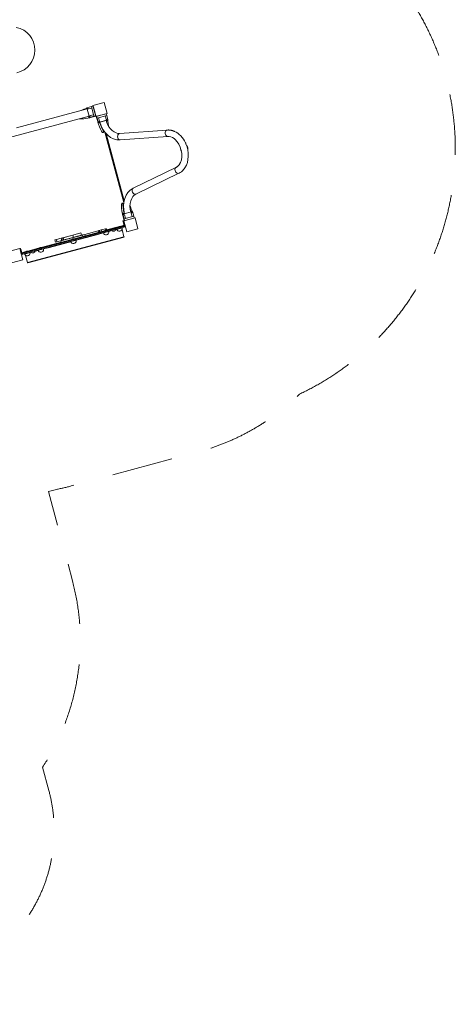
# Model space of a CAD drawing. Units: millimetres. Extents: x 2869 to 14850, y 3139 to 17289.
# Drawn here: x 12022 to 14850, y 3139 to 9529 of the extents above; entities that cross this region are included whole.
import ezdxf

# ---------------------------------------------------------------- set-up
doc = ezdxf.new("R2010")
doc.units = ezdxf.units.MM
doc.header["$MEASUREMENT"] = 0
doc.linetypes.add('DGN Style 2', pattern=[658.019857, 394.811914, -263.207943])
doc.layers.get('0').update_dxf_attribs({"color": 3})

msp = doc.modelspace()

# ---------------------------------------------------------------- linework, layer by layer
at = {"color": 7, "linetype": 'Continuous', "lineweight": 13}
for p, q in [((12460, 8949.9), (12001.9, 8827.2)), ((12458.6, 8955.2), (12455.7, 8954.4)), ((12458.6, 8955.2), (12455.7, 8954.4)), ((12455.7, 8954.4), (12455.7, 8954.4)), ((12455.7, 8954.4), (12456.7, 8950.8)), ((12455.7, 8954.4), (12455.7, 8954.4)), ((12457.1, 8949.2), (12456.7, 8950.8)), ((12457.1, 8949.2), (12457, 8949.7)), ((12457, 8949.7), (12457, 8949.7)), ((12457.9, 8958), (12486.8, 8965.7)), ((12457.9, 8958), (12474.7, 8895.2)), ((12467.5, 8950.2), (12489.4, 8956.1)), ((12498.4, 8968.8), (12486.8, 8965.7)), ((12503.7, 8902.9), (12486.8, 8965.7)), ((12515.3, 8906), (12498.4, 8968.8)), ((12500.6, 8960.8), (12513.1, 8914.1)), ((11877.5, 8743.8), (12472.5, 8903.2)), ((12469.6, 8902.4), (12470.9, 8897.7)), ((12470.8, 8898), (12470.5, 8899.1)), ((12471.2, 8896.8), (12470.9, 8897.7)), ((12470.9, 8897.7), (12471.5, 8895.6)), ((12471.1, 8896.8), (12471.2, 8896.8)), ((12471.5, 8895.6), (12472.4, 8892)), ((12471.6, 8895.2), (12471.5, 8895.3)), ((12472.4, 8892), (12482.1, 8894.6)), ((12472.4, 8892), (12476.8, 8893.2)), ((12472.4, 8892), (12472.4, 8892)), ((12472.4, 8892), (12472.4, 8892)), ((12474.7, 8895.2), (12503.7, 8902.9)), ((12477.2, 8893.4), (12476.6, 8895.7)), ((12477.2, 8893.4), (12482.1, 8894.7)), ((12479.1, 8906.7), (12501.1, 8912.6)), ((12482.1, 8894.4), (12481.4, 8897)), ((12482.1, 8894.4), (12515.9, 8903.5)), ((12515.3, 8906), (12503.7, 8902.9)), ((12519, 8901.7), (12528.1, 8867.9)), ((12583.6, 8919), (12520.8, 8902.2)), ((12520.8, 8902.2), (12523.9, 8890.6)), ((12586.7, 8907.4), (12523.9, 8890.6)), ((12531.7, 8861.6), (12523.9, 8890.6)), ((12539.5, 8871.2), (12533.6, 8893.2)), ((12582.9, 8882.9), (12577, 8904.8)), ((12583.6, 8919), (12586.7, 8907.4)), ((12594.5, 8878.5), (12586.7, 8907.4)), ((12529.9, 8868.4), (12528.1, 8867.9)), ((12528.3, 8868), (12529.9, 8868.4)), ((12529.6, 8863.2), (12528.3, 8868)), ((12528.3, 8868), (12530.8, 8858.3)), ((12529.6, 8863.2), (12531.2, 8863.6)), ((12530.8, 8858.3), (12529.7, 8862.7)), ((12534.4, 8859.3), (12530.8, 8858.3)), ((12530.8, 8858.3), (12530.8, 8858.3)), ((12530.8, 8858.3), (12530.8, 8858.3)), ((12531.7, 8861.6), (12594.5, 8878.5)), ((12536.5, 8859.8), (12534.4, 8859.3)), ((12535.6, 8859.6), (12536.5, 8859.8)), ((12535.6, 8859.6), (12535.6, 8859.6)), ((12543.6, 8861.7), (12536.5, 8859.8)), ((12583.4, 8875.5), (12542.8, 8864.6)), ((12587.6, 8873.5), (12584.2, 8872.6)), ((12587.6, 8873.5), (12589.7, 8874.1)), ((12587.6, 8873.5), (12588.5, 8873.8)), ((12588.5, 8873.8), (12588.5, 8873.7)), ((12593.2, 8875), (12589.7, 8874.1)), ((12592.5, 8877.9), (12593.2, 8875)), ((12593.2, 8875), (12592.5, 8877.9)), ((12593.2, 8875), (12593.3, 8875)), ((12593.2, 8875), (12593.2, 8875)), ((12575, 8799.1), (12697.3, 8342.4)), ((12582.5, 8790.2), (12699.4, 8353.9)), ((12979.3, 8813.3), (12670.2, 8790.9)), ((12673.3, 8749), (12982.4, 8771.4)), ((12607.6, 8696.8), (12604.2, 8709.3)), ((12642.5, 8566.4), (12639.1, 8578.9)), ((13036.3, 8570.1), (12757.4, 8434.9)), ((12775.7, 8397.1), (13054.6, 8532.3)), ((12677.4, 8436), (12674.1, 8448.5)), ((12692.3, 8270), (12688.7, 8269.1)), ((12688.7, 8269.1), (12688.7, 8269.1)), ((12688.7, 8269.1), (12689.9, 8264.7)), ((12688.7, 8269.1), (12688.7, 8269.1)), ((12688.7, 8269.1), (12691.3, 8259.4)), ((12690.1, 8264.3), (12691.6, 8264.7)), ((12690.1, 8264.3), (12691.4, 8259.4)), ((12691.1, 8266.6), (12753.9, 8283.4)), ((12691.1, 8266.6), (12698.9, 8237.6)), ((12691.1, 8259.4), (12692.9, 8259.9)), ((12691.1, 8259.4), (12700.2, 8225.6)), ((12691.9, 8269.9), (12692, 8270)), ((12694.4, 8270.6), (12692.3, 8270)), ((12693.5, 8270.3), (12694.4, 8270.6)), ((12693.5, 8270.4), (12693.5, 8270.3)), ((12701.4, 8272.5), (12694.4, 8270.6)), ((12694.7, 8270.7), (12695.8, 8271)), ((12761.7, 8254.5), (12698.9, 8237.6)), ((12702.7, 8262.2), (12708.5, 8240.2)), ((12745.4, 8284.3), (12742, 8283.4)), ((12745.4, 8284.3), (12747.5, 8284.8)), ((12745.5, 8284.3), (12746.4, 8284.5)), ((12746.1, 8273.8), (12752, 8251.9)), ((12746.4, 8284.5), (12746.4, 8284.5)), ((12751.1, 8285.8), (12747.5, 8284.8)), ((12751.1, 8285.8), (12751.1, 8285.8)), ((12751.9, 8282.9), (12751.1, 8285.8)), ((12751.9, 8282.9), (12751.1, 8285.8)), ((12751.1, 8285.8), (12751.1, 8285.8)), ((12753.9, 8283.4), (12761.7, 8254.5)), ((12764.8, 8242.9), (12761.7, 8254.5)), ((12699.9, 8193.9), (12035.3, 8015.8)), ((12036.6, 8011), (12701.2, 8189.1)), ((12042.9, 8006.5), (12697.8, 8182)), ((12661, 8184.7), (12586.2, 8164.6)), ((12699.6, 8195), (12672.4, 8187.7)), ((12692.1, 8222.9), (12696.9, 8224.2)), ((12692.1, 8222.9), (12693.4, 8218.1)), ((12698.2, 8219.3), (12693.4, 8218.1)), ((12699.9, 8193.9), (12693.4, 8218.1)), ((12697.8, 8182), (12696.3, 8187.8)), ((12698.2, 8219.3), (12696.9, 8224.2)), ((12697.8, 8182), (12707.5, 8184.6)), ((12698.2, 8219.3), (12704.7, 8195.2)), ((12702, 8226.1), (12698.9, 8237.6)), ((12705.9, 8190.4), (12701.2, 8189.1)), ((12706.7, 8191.7), (12703.9, 8191)), ((12705.4, 8196.5), (12704.4, 8196.3)), ((12705.9, 8190.4), (12707.5, 8184.6)), ((12072.7, 7953.4), (12698.7, 8121.1)), ((12073.5, 7950.5), (12699.4, 8118.2)), ((12120, 8026.1), (12621.3, 8160.4)), ((12429, 8131.7), (12287.7, 8093.8)), ((12303.2, 8114.6), (12366.6, 8131.5)), ((12366.7, 8131), (12303.4, 8114.1)), ((12307.3, 8099.6), (12370.6, 8116.6)), ((12308.1, 8115.3), (12366.7, 8131)), ((12319.7, 8102.9), (12428.9, 8132.2)), ((12418.8, 8145.5), (12366.6, 8131.5)), ((12366.7, 8131), (12418.9, 8145)), ((12370.6, 8116.6), (12366.7, 8131)), ((12540.3, 8139.8), (12370.4, 8094.2)), ((12370.6, 8116.6), (12422.8, 8130.5)), ((12388, 8097.9), (12565, 8145.4)), ((12388, 8097.9), (12540.5, 8138.8)), ((12422.8, 8130.5), (12418.9, 8145)), ((12444, 8136.2), (12428.9, 8132.2)), ((12444.1, 8135.7), (12429, 8131.7)), ((12429, 8131.7), (12431.6, 8122)), ((12429.3, 8109), (12534.8, 8137.3)), ((12530.1, 8159.3), (12444, 8136.2)), ((12530.2, 8158.8), (12444.1, 8135.7)), ((12444.1, 8135.7), (12446.7, 8126.1)), ((12458.7, 8117.9), (12450.7, 8115.8)), ((12534.8, 8137.3), (12455.7, 8116.1)), ((12474.5, 8122.1), (12471.9, 8121.4)), ((12481.7, 8124.1), (12489.7, 8126.2)), ((12486.8, 8125.4), (12482.8, 8124.4)), ((12489, 8126), (12494, 8127.4)), ((12502.9, 8129.7), (12505.5, 8130.4)), ((12503.5, 8129.9), (12504.5, 8130.2)), ((12565, 8145.4), (12510.9, 8130.8)), ((12513.7, 8132.6), (12517.7, 8133.7)), ((12565, 8145.4), (12517.9, 8132.7)), ((12538.2, 8161.5), (12530.1, 8159.3)), ((12538.3, 8161), (12530.2, 8158.8)), ((12530.2, 8158.8), (12533.3, 8159.6)), ((12532.8, 8149.2), (12530.2, 8158.8)), ((12534.9, 8160.1), (12533.3, 8159.6)), ((12538.6, 8161.6), (12538.2, 8161.5)), ((12538.7, 8161.1), (12538.3, 8161)), ((12538.3, 8161), (12540.9, 8151.3)), ((12538.6, 8161.6), (12551.3, 8165)), ((12551.4, 8164.5), (12538.7, 8161.1)), ((12541.3, 8151.4), (12538.7, 8161.1)), ((12565, 8145.4), (12540.7, 8138.8)), ((12541.8, 8161.9), (12542.3, 8162)), ((12579, 8172.4), (12551.3, 8165)), ((12579.1, 8171.9), (12551.4, 8164.5)), ((12551.4, 8164.5), (12554, 8154.8)), ((12552.6, 8143.1), (12565.7, 8146.6)), ((12557.8, 8144.5), (12557.2, 8144.3)), ((12576, 8149.3), (12557.8, 8144.5)), ((12564.7, 8146.3), (12594.4, 8154.3)), ((12575.6, 8149.2), (12575.5, 8149.2)), ((12579, 8172.4), (12583.8, 8173.7)), ((12583.9, 8173.2), (12579.1, 8171.9)), ((12579.1, 8171.9), (12580.3, 8172.2)), ((12581.1, 8164.4), (12579.1, 8171.9)), ((12586.5, 8163.7), (12583.9, 8173.2)), ((12591.4, 8153.5), (12588.9, 8152.8)), ((12594.4, 8154.3), (12599.5, 8155.6)), ((12599.7, 8154.7), (12621.3, 8160.4)), ((12616.3, 8159.1), (12599.7, 8154.7)), ((12603.7, 8156.8), (12599.7, 8155.7)), ((12610.2, 8158.5), (12616.7, 8160.2)), ((12643.5, 8166.4), (12689.4, 8178.7)), ((12643.5, 8166.4), (12652.7, 8168.9)), ((12646.2, 8167.1), (12643.5, 8166.4)), ((12652.4, 8169.8), (12687.2, 8179.1)), ((12686.3, 8167.2), (12698.7, 8121.1)), ((12687.4, 8178.2), (12689.4, 8178.7)), ((12699.4, 8118.2), (12698.7, 8121.1)), ((12290, 8085.2), (12161.2, 8050.7)), ((12176.3, 8041.2), (12353.3, 8088.6)), ((12176.3, 8041.2), (12230.4, 8055.7)), ((12176.3, 8041.2), (12223.4, 8053.8)), ((12353, 8089.6), (12200.5, 8048.7)), ((12200.8, 8047.8), (12353.3, 8088.6)), ((12206.5, 8049.3), (12312, 8077.6)), ((12285.6, 8070.5), (12206.5, 8049.3)), ((12239.7, 8059.2), (12233, 8057.4)), ((12243.5, 8060.2), (12251.5, 8062.4)), ((12259.8, 8102.9), (12249.2, 8100.1)), ((12249.3, 8099.6), (12260, 8102.4)), ((12249.3, 8099.6), (12253.2, 8085.1)), ((12250.2, 8099.8), (12260, 8102.4)), ((12253.2, 8085.1), (12263.8, 8087.9)), ((12263.8, 8087.9), (12254.1, 8085.3)), ((12259.8, 8102.9), (12291.2, 8111.3)), ((12291.4, 8110.9), (12260, 8102.4)), ((12260, 8102.4), (12263.8, 8087.9)), ((12263.2, 8103.3), (12275.9, 8106.7)), ((12263.8, 8087.9), (12295.2, 8096.4)), ((12264.7, 8065.9), (12267.3, 8066.6)), ((12275.6, 8068.8), (12279.6, 8069.9)), ((12276.9, 8069.2), (12276.3, 8069)), ((12276.8, 8107), (12281.9, 8108.3)), ((12282.7, 8070.7), (12276.9, 8069.2)), ((12312, 8077.6), (12285.6, 8070.5)), ((12287.7, 8093.8), (12290.3, 8084.2)), ((12291, 8095.2), (12307.3, 8099.6)), ((12299.9, 8113.7), (12291.2, 8111.3)), ((12291.4, 8110.9), (12300.1, 8113.2)), ((12295.2, 8096.4), (12291.4, 8110.9)), ((12303.8, 8098.7), (12295.2, 8096.4)), ((12295.2, 8096.4), (12303.9, 8098.7)), ((12299.9, 8113.7), (12303.2, 8114.6)), ((12299.9, 8113.1), (12303.4, 8114.1)), ((12299.9, 8113.1), (12300, 8113.2)), ((12299.9, 8113.1), (12299.9, 8113.1)), ((12303.9, 8098.7), (12300.1, 8113.2)), ((12303.4, 8114.1), (12307.3, 8099.6)), ((12303.9, 8098.7), (12303.8, 8098.7)), ((12307.3, 8099.6), (12303.9, 8098.7)), ((12303.9, 8098.7), (12307.3, 8099.6)), ((12317.9, 8079.1), (12353.3, 8088.6)), ((12352.7, 8089.5), (12353, 8089.6)), ((12353, 8089.6), (12370.4, 8094.2)), ((12370.4, 8094.2), (12387.8, 8098.9)), ((12381.5, 8097.2), (12373.5, 8095.1)), ((12388, 8097.9), (12423.4, 8107.4)), ((12397.3, 8101.5), (12394.8, 8100.8)), ((12409.6, 8104.7), (12405.6, 8103.7)), ((12455.7, 8116.1), (12429.3, 8109)), ((12027.5, 8044.8), (12022.7, 8043.5)), ((12024, 8038.7), (12022.7, 8043.5)), ((12024, 8038.7), (12028.8, 8040)), ((12024, 8038.7), (12030.5, 8014.5)), ((12027.5, 8044.8), (12028.8, 8040)), ((12035.3, 8015.8), (12028.8, 8040)), ((12030.2, 8015.6), (12029.2, 8015.4)), ((12029.2, 8015.4), (12030.5, 8010.5)), ((12033.3, 8011.3), (12030.5, 8010.5)), ((12041.4, 8012.3), (12031.7, 8009.7)), ((12033.3, 8003.9), (12031.7, 8009.7)), ((12033.3, 8003.9), (12042.9, 8006.5)), ((12062.1, 8024.2), (12035, 8016.9)), ((12041.4, 8012.3), (12042.9, 8006.5)), ((12051.9, 8007.9), (12097.8, 8020.2)), ((12053.6, 8009.3), (12088.3, 8018.7)), ((12060.4, 7999.4), (12072.7, 7953.4)), ((12149.8, 8047.7), (12073.5, 8027.2)), ((12088.6, 8017.7), (12097.8, 8020.2)), ((12095.1, 8019.4), (12097.8, 8020.2)), ((12120, 8026.1), (12141.5, 8031.9)), ((12125, 8027.4), (12141.5, 8031.9)), ((12141.3, 8032.8), (12146.4, 8034.2)), ((12146.4, 8034.2), (12176, 8042.2)), ((12176.2, 8042.2), (12176, 8042.2)), ((12176.3, 8041.2), (12200.6, 8047.7)), ((12183.8, 8044.2), (12185.9, 8044.8)), ((12073.5, 7950.5), (12072.7, 7953.4))]:
    msp.add_line(p, q, dxfattribs=at)
at = {"color": 7, "linetype": 'DGN Style 2', "lineweight": 13, "flags": 128}
msp.add_lwpolyline([(8717.4, 5993.5), (8988.3, 4982.4, 0.213422), (9760.7, 4031.9), (9801.4, 3879.7, 0.414214), (11026.2, 3172.6), (11504.2, 3300.7, 0.414214), (12211.3, 4525.5), (12170.5, 4677.6, 0.213422), (12364.1, 5887), (12208.8, 6466.7), (12259.9, 6480.5, 0.01658), (12356.8, 6503), (12429.3, 6522.4, 0.007217), (12470.9, 6534.2), (13063.4, 6693, 0.007217), (13105.4, 6703.6), (13177.8, 6723, 0.128834), (13838.5, 7099.5, 0.668165), (13686.2, 10348, 0.060977), (13658.8, 10711.5, 0.127927), (13652.2, 11617.7), (12833, 14674.9, 0.127934), (12385.6, 15463, 0.395336), (10576.7, 16430.6), (10576.7, 16430.6, 0.000104), (10576.1, 16430.4), (9755.1, 16210.4, 0.01658), (9659.9, 16181.5), (8428.4, 15851.5, 0.01658), (8331.5, 15829), (7937.1, 15723.3, 0.064522), (7536.5, 15681.2), (7382.4, 16177.7, 0.414214), (5545.3, 17238.4), (3980.5, 16819.1, 0.414214), (2919.9, 14982), (3297.7, 13312.9, 0.027445), (3351.3, 13149.5, 0.032147), (3390.8, 12952.2), (3610.8, 12131.1, 0.142385), (4064, 11383), (4555.7, 9547.9, 0.213422), (5328, 8597.3), (5361.6, 8472.1, 0.414214), (6586.3, 7765), (7064.3, 7893.1, 0.076375), (7342.4, 8015.3, 0.255607), (7806.1, 6635.2, 0.165796), (8717.4, 5993.5)], format="xyb", dxfattribs=at)
at = {"color": 7, "linetype": 'Continuous', "lineweight": 13, "flags": 128}
for points in [[(12497.2, 8973.5), (12569.6, 8992.9), (12569.6, 8992.9)], [(12516.6, 8901.1), (12497.2, 8973.5), (12497.2, 8973.5)], [(12569.6, 8992.9), (12589, 8920.5), (12589, 8920.5)], [(12589, 8920.5), (12516.6, 8901.1), (12516.6, 8901.1)], [(12697.8, 8224.9), (12770.2, 8244.3), (12770.2, 8244.3)], [(12770.2, 8244.3), (12789.6, 8171.9), (12789.6, 8171.9)], [(12700, 8226.2), (12697.6, 8225.5), (12697.8, 8224.9)], [(12717.2, 8152.5), (12697.8, 8224.9), (12697.8, 8224.9)], [(12789.6, 8171.9), (12717.2, 8152.5), (12717.2, 8152.5)], [(11949.2, 8024.3), (12021.6, 8043.7), (12021.6, 8043.7)], [(12021.6, 8043.7), (12041, 7971.3), (12041, 7971.3)], [(12041, 7971.3), (11968.6, 7951.9), (11968.6, 7951.9)]]:
    msp.add_lwpolyline(points, dxfattribs=at)
at = {"color": 7, "linetype": 'Continuous', "lineweight": 13}
for centre, radius, start, end in [((11970.6, 9332.1), 150, 0, 78.91477), ((11970.6, 9332.1), 150, 282.14465, 0), ((12562.9, 8803.7), 5.5, 334.94883, 339.217), ((12562.9, 8803.7), 5.5, 339.217, 15), ((12669.8, 8174.5), 13.5, 69.71918, 140.28082), ((12699.9, 8193.9), 5, 285, 324.19497), ((12582.1, 8151), 18, 195, 0), ((12582.1, 8151), 13.5, 69.71918, 140.28082), ((12582.1, 8151), 18, 0, 15), ((12630.6, 8170.2), 13.5, 221.44071, 348.55929), ((12669.8, 8174.5), 18, 195, 0), ((12669.8, 8174.5), 18, 0, 15), ((12370.4, 8094.2), 18, 195, 0), ((12370.4, 8094.2), 13.5, 69.71918, 140.28082), ((12370.4, 8094.2), 18, 0, 15), ((12070.9, 8014), 18, 195, 0), ((12070.9, 8014), 13.5, 69.71918, 140.28082), ((12070.9, 8014), 18, 0, 15), ((12107.1, 8029.9), 13.5, 221.44071, 348.55929), ((12109, 8030.4), 13.5, 280.74405, 348.55929), ((12158.6, 8037.5), 18, 195, 0), ((12158.6, 8037.5), 13.5, 69.71918, 140.28082), ((12158.6, 8037.5), 18, 0, 15)]:
    msp.add_arc(centre, radius, start, end, dxfattribs=at)
at = {"color": 7, "linetype": 'Continuous', "lineweight": 13, "extrusion": (0, 0, -1)}
for centre, radius, start, end in [((-12577.8, 8807.7), 10, 345, 5.91454), ((-13089.5, 8692.2), 24.2, 0, 12.76163), ((-13089.5, 8692.2), 24.2, 317.23838, 0), ((-13089.5, 8692.2), 24.2, 133.24864, 196.75136), ((-12699.9, 8193.9), 5, 165, 255), ((-12035.3, 8015.8), 5, 255, 345)]:
    msp.add_arc(centre, radius, start, end, dxfattribs=at)
for centre, start_param, end_param in [((12671.7, 8770), 0.62524, 3.141593), ((12980.9, 8792.3), 0.62524, 3.141575), ((12980.9, 8792.3), 0.001299, 0.62524), ((12671.7, 8770), 0, 0.62524)]:
    msp.add_ellipse(centre, major_axis=(1.5, -20.9), ratio=0.678517, start_param=start_param, end_param=end_param, dxfattribs=at)
at = {"color": 7, "linetype": 'Continuous', "lineweight": 13}
for centre, start_param, end_param in [((13045.5, 8551.2), 0.001272, 0.62524), ((13045.5, 8551.2), 0.62524, 3.141578), ((12766.6, 8416), 0.62524, 3.141593), ((12766.6, 8416), 0, 0.62524)]:
    msp.add_ellipse(centre, major_axis=(-9.2, 18.9), ratio=0.678517, start_param=start_param, end_param=end_param, dxfattribs=at)
for points, knots in [([(12455.7, 8954.4), (12453.4, 8953.6), (12437.2, 8947.3), (12422.4, 8941.6), (12412.8, 8937.3)], [0, 0, 0, 0, 0.069522, 0.4669279, 0.4669279, 0.4669279, 0.4669279]), ([(12458.8, 8954.6), (12458.7, 8954.5), (12458.1, 8954), (12457.5, 8952.9), (12457, 8951.3), (12457, 8950.2), (12457, 8949.7)], [0, 0, 0, 0, 0.073939, 0.353738, 0.539479, 0.7265888, 0.7265888, 0.7265888, 0.7265888]), ([(12457.9, 8958), (12457.8, 8958), (12461.1, 8955.6), (12466.3, 8951.2), (12467.5, 8950.2)], [0, 0, 0, 0, 0.770154, 1, 1, 1, 1]), ([(12407.4, 8885.7), (12409.2, 8884.8), (12411.8, 8885), (12425.1, 8884.6), (12447.6, 8888.1), (12469.9, 8891.6), (12472.4, 8892)], [0, 0, 0, 0, 0.1286254, 0.1774128, 0.7263077, 0.7958297, 0.7958297, 0.7958297, 0.7958297]), ([(12471.2, 8896.8), (12471.5, 8896.3), (12472, 8895.4), (12473.2, 8894.3), (12474.9, 8893.3), (12476.1, 8893.3), (12476.8, 8893.2)], [0, 0, 0, 0, 0.187171, 0.372972, 0.652862, 1, 1, 1, 1]), ([(12479.1, 8906.7), (12478.6, 8905.4), (12476.7, 8899.7), (12474.8, 8895.6), (12474.7, 8895.2), (12474.7, 8895.2)], [0, 0, 0, 0, 0.205213, 0.882139, 1, 1, 1, 1]), ([(12535.6, 8859.6), (12535, 8859.6), (12534, 8859.6), (12532.4, 8860.1), (12530.8, 8861.1), (12530.1, 8862.1), (12529.7, 8862.7)], [0, 0, 0, 0, 0.187171, 0.372972, 0.652862, 1, 1, 1, 1]), ([(12530.8, 8858.3), (12531.6, 8856), (12542.4, 8828.7), (12551.8, 8803.2), (12559.1, 8797.9), (12562.6, 8797.3), (12564.7, 8797.8), (12566.9, 8799.3), (12567.7, 8801.2), (12568, 8801.8)], [0, 0, 0, 0, 0.069522, 0.785782, 0.858234, 0.871687, 0.891328, 0.965505, 1, 1, 1, 1]), ([(12531.7, 8861.6), (12531.7, 8861.6), (12534, 8864.9), (12538.4, 8870), (12539.5, 8871.2)], [0, 0, 0, 0, 0.770154, 1, 1, 1, 1]), ([(12541, 8861), (12550.4, 8835.6), (12562.2, 8806.3), (12566.9, 8803.2), (12567.7, 8803.6), (12568, 8804.6), (12568.2, 8805.2)], [0, 0, 0, 0, 0.76678, 0.84108, 0.918248, 1, 1, 1, 1]), ([(12582.9, 8882.9), (12584.3, 8882.4), (12590, 8880.4), (12594.1, 8878.6), (12594.4, 8878.5), (12594.5, 8878.5)], [0, 0, 0, 0, 0.205213, 0.882139, 1, 1, 1, 1]), ([(12670.2, 8790.9), (12641.2, 8786.9), (12599.3, 8820.4), (12584.5, 8871.8), (12583.6, 8874.5), (12583.4, 8875.5)], [0, 0, 0, 0, 0.941842, 0.979583, 1, 1, 1, 1]), ([(12591.9, 8877.8), (12591.8, 8877.6), (12591.6, 8876.9), (12591, 8875.8), (12589.8, 8874.6), (12588.9, 8874.1), (12588.5, 8873.8)], [0, 0, 0, 0, 0.073939, 0.353738, 0.539479, 0.7265888, 0.7265888, 0.7265888, 0.7265888]), ([(12598.8, 8838.4), (12597.7, 8847.2), (12595.7, 8859.6), (12593.7, 8872.5), (12593.3, 8875)], [0, 0, 0, 0, 0.2885063, 0.3580283, 0.3580283, 0.3580283, 0.3580283]), ([(13054.6, 8532.3), (13055.6, 8532.8), (13063.2, 8536.6), (13077.6, 8547), (13121, 8596.7), (13123.2, 8675.1), (13083.2, 8762.3), (13054.8, 8793), (13021, 8806.8), (13015.6, 8808.8), (13010, 8810.4), (13004.4, 8811.7), (12998.8, 8812.6), (12993.2, 8813.3), (12987.6, 8813.5), (12983, 8813.5), (12980.3, 8813.3), (12979.3, 8813.3)], [0, 0, 0, 0, 0.00974, 0.074958, 0.157973, 0.567684, 0.584814, 0.858802, 0.875703, 0.892534, 0.909291, 0.925968, 0.942566, 0.959083, 0.975524, 0.991895, 1, 1, 1, 1]), ([(12982.4, 8771.4), (12995, 8772.3), (13011.7, 8767.6), (13027.6, 8754.5), (13068.7, 8721.9), (13086.6, 8643.5), (13063.3, 8599.1), (13061.6, 8595.1), (13059.3, 8591.3), (13056.8, 8587.7), (13054.2, 8584.4), (13051.4, 8581.3), (13048.5, 8578.4), (13045.5, 8575.9), (13042.3, 8573.6), (13039.2, 8571.6), (13037.2, 8570.6), (13036.3, 8570.1)], [0, 0, 0, 0, 0.207099, 0.226016, 0.244888, 0.790727, 0.809521, 0.828356, 0.847252, 0.866233, 0.885326, 0.904566, 0.923989, 0.943636, 0.963545, 0.98375, 1, 1, 1, 1]), ([(12692.6, 8336.6), (12692.1, 8337), (12691.1, 8337.7), (12689.5, 8338.2), (12687.7, 8338.3), (12685.9, 8337.9), (12681.3, 8334.1), (12681.7, 8330.9), (12681.3, 8316.4), (12684.8, 8293.9), (12688.3, 8271.6), (12688.7, 8269.1)], [0, 0, 0, 0, 0.034495, 0.064077, 0.088753, 0.128313, 0.141766, 0.332796, 0.381583, 0.930478, 1, 1, 1, 1]), ([(12698.9, 8271.8), (12694.3, 8298.5), (12689.8, 8329.8), (12692.4, 8334.8), (12693.3, 8334.9), (12694.1, 8334.2), (12694.5, 8333.8)], [0, 0, 0, 0, 0.764612, 0.839758, 0.917817, 1, 1, 1, 1]), ([(12694.5, 8333.8), (12694.2, 8334.5), (12693.8, 8335.5), (12693, 8336.3), (12692.6, 8336.6)], [0, 0, 0, 0, 0.628196, 1, 1, 1, 1]), ([(12694.5, 8333.8), (12694.7, 8333.2), (12695.1, 8332), (12695.7, 8330.9), (12696, 8330.5)], [0, 0, 0, 0, 0.4186063, 0.7796881, 0.7796881, 0.7796881, 0.7796881]), ([(12751.1, 8285.8), (12750.3, 8288.1), (12745.4, 8300.6), (12740.9, 8312.3), (12737.6, 8320.4)], [0, 0, 0, 0, 0.069522, 0.3601696, 0.3601696, 0.3601696, 0.3601696]), ([(12693.5, 8270.3), (12693, 8270), (12692.1, 8269.5), (12691, 8268.3), (12690, 8266.6), (12689.9, 8265.4), (12689.9, 8264.7)], [0, 0, 0, 0, 0.187171, 0.372972, 0.652862, 1, 1, 1, 1]), ([(12691.1, 8266.6), (12691.1, 8266.7), (12694.7, 8265), (12701.1, 8262.7), (12702.7, 8262.2)], [0, 0, 0, 0, 0.770154, 1, 1, 1, 1]), ([(12746.1, 8273.8), (12747.1, 8274.9), (12751, 8279.5), (12753.6, 8283.1), (12753.9, 8283.4), (12753.9, 8283.4)], [0, 0, 0, 0, 0.205213, 0.882139, 1, 1, 1, 1]), ([(12751.3, 8282.7), (12751.2, 8282.9), (12750.7, 8283.4), (12749.6, 8284), (12747.9, 8284.5), (12746.9, 8284.5), (12746.4, 8284.5)], [0, 0, 0, 0, 0.073939, 0.353738, 0.539479, 0.7265888, 0.7265888, 0.7265888, 0.7265888]), ([(12167.1, 8039.8), (12164.9, 8039.2), (12162.7, 8038.6), (12160.5, 8038), (12162.7, 8038.6), (12164.9, 8039.2), (12167.1, 8039.8), (12167.1, 8039.8), (12167.1, 8039.8), (12167.1, 8039.8)], [0, 0, 0, 0, 0.333333, 0.333333, 0.333333, 0.666667, 0.666667, 0.666667, 1, 1, 1, 1]), ([(12176.4, 8042.3), (12179.6, 8043.1), (12182.7, 8043.9), (12185.8, 8044.8), (12182.7, 8043.9), (12179.6, 8043.1), (12176.4, 8042.3), (12176.4, 8042.3), (12176.4, 8042.3), (12176.4, 8042.3)], [0, 0, 0, 0, 0.333333, 0.333333, 0.333333, 0.666667, 0.666667, 0.666667, 1, 1, 1, 1])]:
    msp.add_open_spline(points, degree=3, knots=knots, dxfattribs=at)
for points in [[(12469.7, 8902.2), (12469, 8902.1), (12468.3, 8902), (12467.7, 8901.9)], [(12476.8, 8893.2), (12476.9, 8893.3), (12477.1, 8893.3), (12477.2, 8893.4)], [(12529.7, 8862.7), (12529.7, 8862.8), (12529.6, 8863), (12529.6, 8863.2)], [(12542.8, 8864.6), (12559.8, 8797.4), (12616.2, 8744), (12673.3, 8749)], [(12757.4, 8434.9), (12705.5, 8410.7), (12683.3, 8336.3), (12702.2, 8269.6)], [(12742.8, 8280.5), (12727.8, 8331.8), (12746.8, 8385.6), (12775.8, 8397.1)], [(12689.9, 8264.7), (12689.9, 8264.6), (12690, 8264.4), (12690.1, 8264.3)]]:
    msp.add_open_spline(points, degree=3, dxfattribs=at)

doc.saveas('drawing.dxf')
